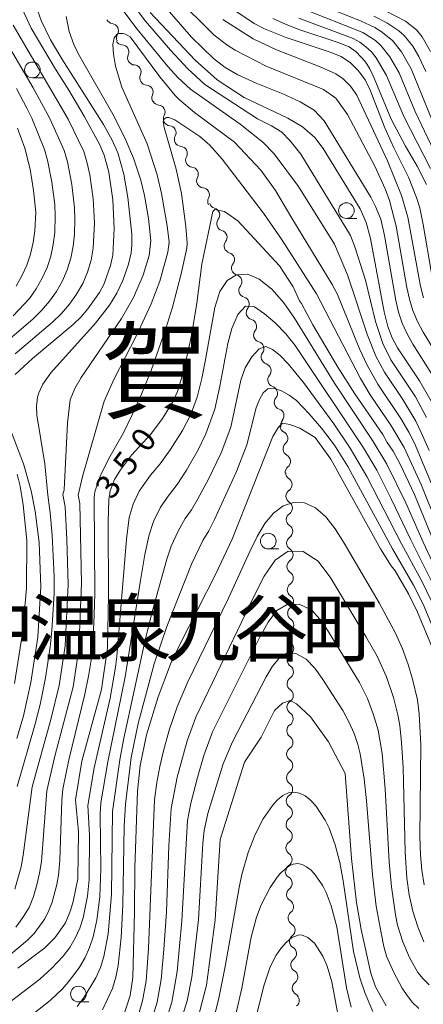
# Model space of a CAD drawing. Units: millimetres. Extents: x -66000 to -64000, y 21000 to 22500.
# Drawn here: x -65013 to -64948, y 21650 to 21807 of the extents above; entities that cross this region are included whole.
import ezdxf

# ---------------------------------------------------------------- set-up
doc = ezdxf.new("R2010")
doc.units = ezdxf.units.MM
for name, color, linetype, lineweight in [('510200_一条河川、細流', 7, 'Continuous', 15), ('633100_広葉樹林', 7, 'Continuous', 9), ('710100_等高線（計曲線）', 7, 'Continuous', 20), ('710107_等高線（計曲線）（注記）', 7, 'Continuous', 20), ('710200_等高線（主曲線）', 7, 'Continuous', 9)]:
    doc.layers.add(name, color=color, linetype=linetype, lineweight=lineweight)
doc.layers.add('811000_市・東京都の区', color=7, linetype='Continuous')
doc.layers.add('811400_大字・町・丁目', color=7, linetype='Continuous')
doc.styles.add('Style-Kanji', font='txt')
doc.styles.add('Style-WORKING', font='txt')

msp = doc.modelspace()

# ---------------------------------------------------------------- linework, layer by layer
at = {"layer": '510200_一条河川、細流', "extrusion": (0, 0, -1)}
for centre, start, end in [((64997.76, 21807.69), 277.5838, 333.7541), ((64996.11, 21804.33), 333.7541, 29.9245), ((64996.26, 21804.3), 272.8481, 329.0184), ((64994.33, 21801.08), 329.0184, 25.1888), ((64994.33, 21801.08), 272.8481, 329.0184), ((64992.4, 21797.87), 329.0184, 25.1888), ((64992.4, 21797.87), 272.8481, 329.0184), ((64990.47, 21794.65), 329.0184, 25.1888), ((64990.39, 21794.67), 275.6608, 331.8311), ((64988.62, 21791.36), 331.8311, 28.0015), ((64988.62, 21791.36), 275.6608, 331.8311), ((64986.85, 21788.06), 331.8311, 28.0015), ((64986.85, 21788.06), 275.6608, 331.8311), ((64985.08, 21784.75), 331.8311, 28.0015), ((64985.08, 21784.75), 275.6608, 331.8311), ((64983.31, 21781.44), 331.8311, 28.0015), ((64983.31, 21781.44), 275.6608, 331.8311), ((64981.54, 21778.14), 331.8311, 28.0015), ((64981.27, 21778.14), 285.513, 341.6834), ((64980.09, 21774.58), 341.6834, 37.8537), ((64980.09, 21774.58), 285.513, 341.6834), ((64978.91, 21771.02), 341.6834, 37.8537), ((64978.91, 21771.02), 285.513, 341.6834), ((64977.73, 21767.46), 341.6834, 37.8537), ((64977.73, 21767.46), 285.513, 341.6834), ((64976.56, 21763.9), 341.6834, 37.8537), ((64976.56, 21763.9), 285.513, 341.6834), ((64975.38, 21760.34), 341.6834, 37.8537), ((64975.38, 21760.34), 285.513, 341.6834), ((64974.2, 21756.78), 341.6834, 37.8537), ((64974.2, 21756.78), 285.513, 341.6834), ((64973.02, 21753.22), 341.6834, 37.8537), ((64972.96, 21753.21), 287.9368, 344.1072), ((64971.94, 21749.6), 344.1072, 40.2775), ((64971.94, 21749.6), 287.9368, 344.1072), ((64970.91, 21745.99), 344.1072, 40.2775), ((64970.91, 21745.99), 287.9368, 344.1072), ((64969.88, 21742.39), 344.1072, 40.2775), ((64970.01, 21742.27), 295.9763, 352.1467), ((64969.5, 21738.55), 352.1467, 48.317), ((64969.5, 21738.53), 298.395, 354.5654), ((64969.15, 21734.79), 354.5654, 50.7357), ((64969.07, 21734.75), 303.0977, 359.2681), ((64969.03, 21731), 359.2681, 55.4384), ((64969.03, 21731), 303.0977, 359.2681), ((64968.98, 21727.25), 359.2681, 55.4384), ((64968.98, 21727.25), 303.0977, 359.2681), ((64968.93, 21723.5), 359.2681, 55.4384), ((64968.93, 21723.5), 303.0977, 359.2681), ((64968.88, 21719.75), 359.2681, 55.4384), ((64968.88, 21719.75), 303.0977, 359.2681), ((64968.83, 21716), 359.2681, 55.4384), ((64968.83, 21716), 303.0977, 359.2681), ((64968.79, 21712.25), 359.2681, 55.4384), ((64968.76, 21712.23), 304.2433, 0.4137), ((64968.79, 21708.48), 0.4137, 56.584), ((64968.79, 21708.48), 304.2433, 0.4137), ((64968.82, 21704.74), 0.4137, 56.584), ((64968.82, 21704.74), 304.2433, 0.4137), ((64968.85, 21700.99), 0.4137, 56.584), ((64968.85, 21700.99), 304.2433, 0.4137), ((64968.87, 21697.24), 0.4137, 56.584), ((64968.87, 21697.24), 304.2433, 0.4137), ((64968.9, 21693.49), 0.4137, 56.584), ((64968.9, 21693.49), 304.2433, 0.4137), ((64968.93, 21689.74), 0.4137, 56.584), ((64968.93, 21689.74), 304.2433, 0.4137), ((64968.95, 21685.99), 0.4137, 56.584), ((64968.95, 21685.99), 304.2433, 0.4137), ((64968.98, 21682.24), 0.4137, 56.584), ((64968.98, 21682.24), 304.2433, 0.4137), ((64969.01, 21678.49), 0.4137, 56.584), ((64969.01, 21678.49), 304.2433, 0.4137), ((64969.04, 21674.74), 304.2433, 0.4137), ((64969.04, 21674.74), 0.4137, 56.584), ((64969.06, 21670.99), 0.4137, 56.584), ((64969.16, 21671.03), 300.3471, 356.5175), ((64968.93, 21667.28), 356.5175, 52.6878), ((64968.93, 21667.28), 300.3471, 356.5175), ((64968.7, 21663.54), 356.5175, 52.6878), ((64968.7, 21663.54), 300.3471, 356.5175), ((64968.47, 21659.8), 356.5175, 52.6878), ((64968.47, 21659.8), 300.3471, 356.5175), ((64968.25, 21656.05), 356.5175, 52.6878), ((64968.25, 21656.05), 300.3471, 356.5175), ((64968.02, 21652.31), 356.5175, 52.6878), ((64968.02, 21652.31), 300.3471, 356.5175)]:
    msp.add_arc(centre, 1.13, start, end, dxfattribs=at)
at = {"layer": '510200_一条河川、細流'}
for centre, start, end in [((-64998.06, 21805.45), 330.1262, 82.3655), ((-64996.38, 21802.04), 334.862, 87.1012), ((-64994.45, 21798.83), 334.862, 87.1012), ((-64992.52, 21795.61), 334.862, 87.1012), ((-64990.61, 21792.42), 332.0493, 84.2885), ((-64988.84, 21789.12), 332.0493, 84.2885), ((-64987.07, 21785.81), 332.0493, 84.2885), ((-64985.3, 21782.5), 332.0493, 84.2885), ((-64983.53, 21779.2), 332.0493, 84.2885), ((-64981.87, 21775.96), 322.197, 74.4362), ((-64980.7, 21772.4), 322.197, 74.4362), ((-64979.52, 21768.84), 322.197, 74.4362), ((-64978.34, 21765.28), 322.197, 74.4362), ((-64977.16, 21761.72), 322.197, 74.4362), ((-64975.98, 21758.16), 322.197, 74.4362), ((-64974.8, 21754.6), 322.197, 74.4362), ((-64973.66, 21751.06), 319.7732, 72.0124), ((-64972.63, 21747.45), 319.7732, 72.0124), ((-64971.61, 21743.84), 319.7732, 72.0124), ((-64971, 21740.24), 311.7337, 63.9729), ((-64970.58, 21736.54), 309.315, 61.5542), ((-64970.31, 21732.85), 304.6123, 56.8515), ((-64970.26, 21729.1), 304.6123, 56.8515), ((-64970.21, 21725.36), 304.6123, 56.8515), ((-64970.16, 21721.61), 304.6123, 56.8515), ((-64970.12, 21717.86), 304.6123, 56.8515), ((-64970.07, 21714.11), 304.6123, 56.8515), ((-64970.04, 21710.37), 303.4667, 55.7059), ((-64970.06, 21706.62), 303.4667, 55.7059), ((-64970.09, 21702.87), 303.4667, 55.7059), ((-64970.12, 21699.12), 303.4667, 55.7059), ((-64970.14, 21695.37), 303.4667, 55.7059), ((-64970.17, 21691.62), 303.4667, 55.7059), ((-64970.2, 21687.87), 303.4667, 55.7059), ((-64970.23, 21684.12), 303.4667, 55.7059), ((-64970.25, 21680.37), 303.4667, 55.7059), ((-64970.28, 21676.62), 303.4667, 55.7059), ((-64970.31, 21672.87), 303.4667, 55.7059), ((-64970.3, 21669.08), 307.3629, 59.6021), ((-64970.07, 21665.34), 307.3629, 59.6021), ((-64969.84, 21661.59), 307.3629, 59.6021), ((-64969.61, 21657.85), 307.3629, 59.6021), ((-64969.39, 21654.11), 307.3629, 59.6021), ((-64969.16, 21650.36), 307.3629, 59.6021)]:
    msp.add_arc(centre, 1.13, start, end, dxfattribs=at)
at = {"layer": '633100_広葉樹林'}
for p, q in [((-65010.68, 21797.92), (-65009.01, 21797.92)), ((-64960.51, 21775.41), (-64958.84, 21775.41)), ((-64972.99, 21722.55), (-64971.32, 21722.55)), ((-65003.33, 21650.12), (-65001.67, 21650.12))]:
    msp.add_line(p, q, dxfattribs=at)
for centre in [(-65010.68, 21799.17), (-64960.51, 21776.66), (-64972.99, 21723.8), (-65003.33, 21651.37)]:
    msp.add_circle(centre, 1.25, dxfattribs=at)
at = {"layer": '710100_等高線（計曲線）', "flags": 128}
for points in [[(-65012.54, 21809.4), (-65010.85, 21805.85), (-65006.99, 21799.26), (-65004.83, 21795.9), (-65002.39, 21791.78), (-64999.92, 21787.18), (-64999.2, 21785.54), (-64998.48, 21782.79), (-64997.8, 21778.37), (-64997.59, 21773.82), (-64997.84, 21769.52), (-64998.18, 21767.9), (-64999.28, 21764.85), (-64999.95, 21763.56), (-65001.8, 21760.94), (-65002.88, 21759.69), (-65004.15, 21758.45), (-65010.64, 21753.01), (-65013.45, 21750.43)], [(-64954.36, 21808.66), (-64951.09, 21806.93), (-64949.33, 21805.55), (-64948.38, 21804.45), (-64947.05, 21802.11)], [(-64946.83, 21745.92), (-64948.83, 21749.45), (-64952.36, 21754.7), (-64953.22, 21756.32), (-64953.91, 21758.13), (-64954.49, 21760.45), (-64956.66, 21772.18), (-64957.36, 21774.74), (-64958.3, 21776.96), (-64964.21, 21786.59), (-64965.54, 21788.37), (-64967.54, 21790.08), (-64969.87, 21791.47), (-64976.84, 21794.73), (-64981.14, 21797.59), (-64984.66, 21800.72), (-64991.86, 21808.35)], [(-64947.69, 21780.83), (-64949.18, 21783.79), (-64951.07, 21786.99), (-64953.34, 21791.27), (-64956.05, 21797.83), (-64956.78, 21799.32), (-64957.47, 21800.43), (-64958.93, 21802.05), (-64960.04, 21802.83), (-64961.8, 21803.57), (-64967.95, 21805.57), (-64970.14, 21806.42), (-64972.24, 21807.36)], [(-65013.02, 21655.52), (-65008.71, 21658.74), (-65007.1, 21660.36), (-65005.39, 21662.74), (-65004.59, 21664.75), (-65004.17, 21666.16), (-65003.39, 21669.8), (-65003.33, 21677.31), (-65003.8, 21682.45), (-65002.75, 21688.59), (-64999.65, 21700.09), (-64998.66, 21706.73), (-64998.49, 21715.14), (-64998.59, 21726.9), (-64998.47, 21730.4), (-64998.24, 21731.85), (-64997.56, 21733.67), (-64996.59, 21735.2), (-64994.83, 21737.55), (-64991.75, 21740.89), (-64989.89, 21743.39), (-64988.22, 21746.06), (-64987.47, 21747.73), (-64986.47, 21751.09), (-64985.24, 21756.69), (-64984.4, 21761.86), (-64983.61, 21768.11), (-64981.83, 21776.54), (-64981.54, 21776.84), (-64979.96, 21776.5), (-64977.83, 21775.05), (-64971.21, 21767.82), (-64969.03, 21764.47), (-64968, 21762.21), (-64967.7, 21761.83), (-64965.89, 21758.41), (-64961.86, 21751.62), (-64959.14, 21747.34), (-64954.7, 21740.87), (-64954.02, 21739.6), (-64953.02, 21738.21), (-64951.9, 21736.12), (-64949.62, 21731.25), (-64945.57, 21721.32)], [(-64946.93, 21707.08), (-64949.16, 21712.42), (-64950.61, 21715.35), (-64952.72, 21719.03), (-64953.35, 21719.86), (-64955.05, 21722.56), (-64963.01, 21736.89), (-64965.52, 21740.35), (-64967.95, 21741.87), (-64969.55, 21742.45), (-64970.74, 21742.65), (-64971.37, 21742.05), (-64972.25, 21740.52), (-64978.74, 21724.09), (-64981.41, 21718.46), (-64987.09, 21707.38), (-64988.59, 21704.11), (-64990.58, 21698.89), (-64992.46, 21692.84), (-64993.44, 21687.94), (-64993.89, 21683.8), (-64994.32, 21671.56), (-64994.35, 21664.5), (-64994.65, 21654.01), (-64995.05, 21651.12), (-64996.32, 21647.2)], [(-65014.18, 21741.6), (-65012.08, 21736.19), (-65010.86, 21731.84), (-65010.22, 21728.6), (-65009.61, 21723.59), (-65009.3, 21716.47), (-65009.8, 21708.43), (-65010.92, 21701.19), (-65012.12, 21695.84), (-65013.14, 21692.23)], [(-64954.17, 21649.51), (-64955.85, 21652.52), (-64956.61, 21654.7), (-64958.15, 21661.68), (-64958.87, 21666.03), (-64959.72, 21673.05), (-64960.73, 21686.64), (-64963.39, 21691.68), (-64966.22, 21695.68), (-64968.47, 21697.78), (-64969.51, 21698.33), (-64970.74, 21697.87), (-64972, 21696.69), (-64974.11, 21692.43), (-64976.77, 21688.46), (-64980.69, 21676.07), (-64981.46, 21663.26), (-64982.87, 21652.8), (-64983.99, 21648.45)]]:
    msp.add_lwpolyline(points, dxfattribs=at)
at = {"layer": '710200_等高線（主曲線）', "flags": 128}
for points in [[(-64947.7, 21743.55), (-64949.49, 21746.86), (-64953.39, 21752.79), (-64954.71, 21755.4), (-64955.87, 21758.92), (-64957.45, 21765.51), (-64959.14, 21770.87), (-64959.83, 21772.7), (-64967.77, 21785.67), (-64969.48, 21787.84), (-64970.81, 21789.22), (-64972.48, 21790.23), (-64974.71, 21791.36), (-64983.11, 21796.84), (-64985.85, 21799.33), (-64988.61, 21802.3), (-64992.59, 21806.95), (-64996.24, 21811.79)], [(-64987.84, 21810.98), (-64981.67, 21804.75), (-64979.63, 21803.17), (-64978.28, 21802.3), (-64973.3, 21799.75), (-64964.18, 21796.01), (-64962.19, 21794.63), (-64960.31, 21792.01), (-64955.94, 21783.77), (-64954.33, 21780.15), (-64953.63, 21778.3), (-64952.54, 21774.15), (-64950.85, 21764.38), (-64950.45, 21762.51), (-64949.9, 21760.67), (-64949.15, 21758.91), (-64948.26, 21757.22), (-64943.27, 21749.05)], [(-65009.8, 21808.53), (-65009.27, 21807.05), (-65007.78, 21803.95), (-65005.99, 21800.93), (-64999.33, 21790.42), (-64997.93, 21787.9), (-64997.04, 21785.89), (-64996.06, 21782.5), (-64995.43, 21778.74), (-64994.81, 21772.88), (-64994.78, 21771.12), (-64994.92, 21769.9), (-64995.3, 21768.12), (-64996.24, 21765.47), (-64997.21, 21763.46), (-64998.36, 21761.56), (-65000.58, 21758.65), (-65007.74, 21750.7), (-65009, 21748.88), (-65009.64, 21747.54), (-65009.85, 21746.84), (-65010.02, 21745.41), (-65009.95, 21743.95), (-65008.71, 21736.17), (-65008.22, 21731.15), (-65007.82, 21728.32), (-65007.51, 21724.77), (-65007.21, 21718.14), (-65007.21, 21715.43), (-65007.58, 21709.49), (-65007.84, 21706.86), (-65008.57, 21701.92), (-65009.44, 21697.7), (-65010.28, 21694.35), (-65013.12, 21684.55)], [(-64947.3, 21738.28), (-64948.54, 21741.19), (-64949.44, 21743), (-64951.51, 21746.43), (-64954.43, 21750.84), (-64955.8, 21753.37), (-64957.13, 21756.72), (-64960.32, 21766.37), (-64962.42, 21771.3), (-64968.14, 21780.5), (-64972.07, 21785.73), (-64973.85, 21787.62), (-64977.5, 21790.51), (-64985.44, 21796.09), (-64987.43, 21797.96), (-64989.02, 21799.71), (-64993.91, 21805.69), (-64996.87, 21809.59)], [(-64989.85, 21809.67), (-64985.27, 21804.39), (-64981.73, 21800.99), (-64979.89, 21799.53), (-64977.84, 21798.38), (-64974.91, 21797.03), (-64970.69, 21795.33), (-64967.88, 21794.05), (-64965.65, 21792.7), (-64964.07, 21791), (-64956.63, 21778.83), (-64955.84, 21777.31), (-64955.01, 21775.3), (-64954.41, 21772.67), (-64952.63, 21762.27), (-64952.21, 21760.43), (-64951.61, 21758.64), (-64950.82, 21756.93), (-64949.89, 21755.28), (-64945.83, 21748.91)], [(-64978.31, 21808.64), (-64975.22, 21806.59), (-64973.58, 21805.73), (-64970.15, 21804.32), (-64963.09, 21802.01), (-64961.37, 21801.31), (-64959.87, 21800.28), (-64958.57, 21799.02), (-64957.52, 21797.55), (-64956.69, 21795.9), (-64954.35, 21789.9), (-64952.92, 21786.71), (-64950.61, 21782.02), (-64949.31, 21778.78), (-64948.8, 21777.1), (-64948.25, 21774.44), (-64946.93, 21766.66)], [(-64946.86, 21791.22), (-64950.18, 21799.33), (-64951.72, 21802.07), (-64953.17, 21803.85), (-64954.95, 21805.32), (-64955.94, 21805.92), (-64958.26, 21807), (-64964.16, 21809.37)], [(-65005.28, 21807.69), (-65004.79, 21805.32), (-65004.04, 21803.23), (-65003.33, 21801.67), (-64997.62, 21791.71), (-64995.72, 21787.91), (-64994.53, 21785.06), (-64993.36, 21781.53), (-64992.75, 21779.09), (-64992.15, 21775.4), (-64991.77, 21771.84)], [(-64980.24, 21807.22), (-64975.38, 21804.12), (-64971.69, 21802.36), (-64964.72, 21799.67), (-64962.2, 21798.56), (-64961.02, 21797.74), (-64959.86, 21796.56), (-64958.86, 21795.1), (-64953.93, 21784.63), (-64951.68, 21779.1), (-64950.67, 21775.62), (-64948.69, 21764.58), (-64948.19, 21762.71)], [(-64947.09, 21783.41), (-64951.33, 21791.69), (-64954.12, 21798.28), (-64955.76, 21801.09), (-64956.51, 21802.03), (-64957.38, 21802.87), (-64958.36, 21803.59), (-64959.42, 21804.17), (-64968.13, 21807.42)], [(-64945.44, 21783.87), (-64949.6, 21792.64), (-64952.09, 21798.7), (-64953.55, 21801.25), (-64955.01, 21803.09), (-64955.88, 21803.88), (-64957.88, 21805.16), (-64966.35, 21808.49)], [(-64956.15, 21807.76), (-64954.03, 21806.69), (-64952.15, 21805.42), (-64951.3, 21804.66), (-64949.88, 21802.95), (-64948.92, 21801.31), (-64947.84, 21798.89)], [(-65013.45, 21753.74), (-65007.44, 21758.83), (-65006.03, 21760.21), (-65004.76, 21761.71), (-65003.61, 21763.31), (-65002.64, 21765.02), (-65001.87, 21766.84), (-65001.3, 21768.72), (-65000.97, 21770.66), (-65000.73, 21774.68), (-65000.96, 21778.53), (-65001.52, 21782.36), (-65001.92, 21784.25), (-65002.48, 21786.09), (-65004.98, 21791.31), (-65013.72, 21806.33)], [(-65016.49, 21754.28), (-65010.59, 21759.32), (-65009.22, 21760.69), (-65007.96, 21762.16), (-65006.83, 21763.74), (-65005.87, 21765.43), (-65005.1, 21767.2), (-65004.52, 21769.05), (-65004.16, 21770.95), (-65003.95, 21772.88), (-65003.87, 21775.26), (-65003.95, 21777.12), (-65004.38, 21780.82), (-65005.09, 21784.48), (-65005.62, 21786.27), (-65007.87, 21791.37), (-65010.53, 21796.27), (-65015.25, 21804.31)], [(-64937.68, 21710.91), (-64949.65, 21739.45), (-64950.55, 21741.22), (-64951.83, 21743.39), (-64955.47, 21748.89), (-64957.2, 21751.95), (-64958.39, 21754.53), (-64961.93, 21763.22), (-64962.76, 21764.87), (-64969.23, 21775.45), (-64971.81, 21779.9), (-64974.17, 21783.11), (-64978.4, 21787.62), (-64984.77, 21792.36), (-64987.18, 21794.35), (-64987.89, 21795.06), (-64990.34, 21798.08), (-64995.06, 21804.46), (-64995.78, 21804.88), (-64996.23, 21805.01), (-64996.84, 21805), (-64997.2, 21804.82), (-64997.61, 21804.27), (-64997.81, 21803.24), (-64997.74, 21801.68), (-64997.42, 21799.75), (-64996.39, 21796.39), (-64992.34, 21787.33), (-64990.75, 21782.4), (-64990.05, 21779.41), (-64989.12, 21774.23), (-64988.83, 21771.62), (-64989.02, 21770.02), (-64990.33, 21765.37), (-64991.69, 21761.73), (-64994.08, 21756.57), (-64997.59, 21749.78), (-64999.23, 21746.16), (-65002.67, 21734.15), (-65003.34, 21731.16), (-65003.1, 21729.84), (-65002.83, 21717.06), (-65003.25, 21706.53), (-65004.17, 21700.48), (-65007.1, 21689.41), (-65008.39, 21683.85), (-65009.23, 21672.55), (-65009.53, 21670.68), (-65009.99, 21668.82), (-65010.52, 21666.99), (-65011.21, 21665.21), (-65012.19, 21663.59), (-65013.31, 21662.05)], [(-65013.74, 21759.81), (-65011.15, 21762.61), (-65010.05, 21764.17), (-65009.11, 21765.83), (-65008.33, 21767.57), (-65007.74, 21769.39), (-65007.35, 21771.25), (-65007.1, 21773.14), (-65007.01, 21775.83), (-65007.11, 21777.63), (-65007.55, 21781.19), (-65008.25, 21784.72), (-65008.75, 21786.44), (-65010.76, 21791.43), (-65011.55, 21793.04), (-65013.22, 21796.21)], [(-64945.83, 21726.09), (-64948.58, 21732.85), (-64951.29, 21738.77), (-64953.41, 21742.34), (-64956.69, 21747.22), (-64958.26, 21749.8), (-64965.27, 21763.37), (-64970.86, 21772.09), (-64973.75, 21776.27), (-64980.33, 21784.88), (-64982.3, 21787.12), (-64983.95, 21788.53), (-64987.93, 21791.17), (-64988.9, 21791.57), (-64989.23, 21791.54), (-64989.56, 21791.35), (-64989.76, 21790.89), (-64989.61, 21789.96), (-64987.71, 21783.28), (-64986.87, 21779.4), (-64986.16, 21774.1), (-64985.93, 21771.43), (-64985.98, 21770.66), (-64986.89, 21766.57), (-64988.31, 21761.2), (-64989.35, 21757.8), (-64991.7, 21751.11), (-64993.23, 21747.31), (-64994.79, 21743.89), (-64996.14, 21741.14), (-64998.27, 21737.41), (-64999.58, 21734.8), (-65000.12, 21733.5), (-65000.68, 21731.67), (-65000.8, 21730.82), (-65000.7, 21715.3), (-65000.88, 21710.57), (-65001.31, 21704.79), (-65001.69, 21702.21), (-65002.28, 21699.32), (-65004.87, 21688.83), (-65005.81, 21684.11), (-65005.99, 21682.36), (-65006.28, 21672.72), (-65006.48, 21670.38), (-65006.76, 21668.91), (-65007.52, 21666.09), (-65008.03, 21664.72), (-65008.69, 21663.42), (-65010.41, 21661.08), (-65011.47, 21659.97), (-65014.11, 21657.77)], [(-65013.26, 21764.6), (-65012.34, 21766.23), (-65011.56, 21767.94), (-65010.96, 21769.72), (-65010.54, 21771.55), (-65010.26, 21773.41), (-65010.15, 21776.41), (-65010.48, 21779.85), (-65011.04, 21783.27), (-65011.88, 21786.62), (-65013.03, 21789.87)], [(-65013.47, 21668.14), (-65012.49, 21671.73), (-65012.16, 21673.56), (-65010.69, 21684.51), (-65007.75, 21695.28), (-65006.42, 21700.71), (-65005.45, 21707.08), (-65004.98, 21716.88), (-65005.19, 21724.08), (-65005.46, 21729.28), (-65005.82, 21731.26), (-65005.61, 21732.02), (-65005.05, 21742.71), (-65004.63, 21746.39), (-65003.87, 21748.23), (-65002.9, 21749.96), (-64996.44, 21759.41), (-64994.53, 21762.74), (-64992.98, 21766.35), (-64992.04, 21769.46), (-64991.77, 21771.86)], [(-65015.84, 21648.92), (-65009.49, 21653.77), (-65007.55, 21655.53), (-65005.75, 21657.41), (-65004.7, 21658.79), (-65003.83, 21660.3), (-65003.12, 21661.89), (-65002.58, 21663.56), (-65001.86, 21667.05), (-65001.62, 21669.7), (-65001.57, 21676.78), (-65001.8, 21681.54), (-65000.8, 21687.54), (-64998.25, 21698.71), (-64997.38, 21703.66), (-64997.16, 21705.36), (-64995.65, 21724.09), (-64995.22, 21727.59), (-64994.6, 21729.72), (-64993.61, 21731.81), (-64991.83, 21734.34), (-64990.28, 21736.19), (-64988.68, 21738.38), (-64986.68, 21741.49), (-64985.39, 21743.95), (-64984.36, 21746.83), (-64983.62, 21749.83), (-64983.05, 21752.53), (-64981.52, 21761.18), (-64980.74, 21763.7), (-64979.58, 21765.46), (-64978.07, 21766.39), (-64976.33, 21766.49), (-64974.43, 21765.72), (-64972.44, 21764.1), (-64970.52, 21761.91), (-64968.8, 21759.46), (-64962.4, 21749.08), (-64956.25, 21739.74), (-64954.04, 21736.13), (-64951.02, 21729.93), (-64948.25, 21723.63), (-64944.89, 21716.46)], [(-65012.83, 21646.38), (-65007.83, 21650.35), (-65005.88, 21652.23), (-65004.71, 21653.57), (-65003.13, 21655.69), (-65002.25, 21657.22), (-65001.54, 21658.84), (-65000.98, 21660.53), (-65000.4, 21663.19), (-64999.88, 21666.93), (-64999.75, 21671.4), (-64999.86, 21680.12), (-64999.76, 21681.93), (-64998.64, 21688.51), (-64995.85, 21702.1), (-64993.42, 21717.51), (-64992.7, 21721.66), (-64992.03, 21724.8), (-64991.31, 21726.92), (-64990.24, 21729.15), (-64989.16, 21730.77), (-64987.56, 21732.85), (-64986.07, 21735.16), (-64984.19, 21738.41), (-64982.94, 21740.95), (-64981.54, 21744.93), (-64980.72, 21748.57), (-64979.45, 21755.41), (-64978.79, 21757.83), (-64977.84, 21760.05), (-64976.61, 21761.38), (-64975.17, 21761.26), (-64973.57, 21760.16), (-64971.87, 21758.69), (-64970.21, 21756.98), (-64968.69, 21755.07), (-64957.78, 21738.74), (-64955.65, 21735.15), (-64953.33, 21730.58), (-64950.21, 21724.03), (-64946.59, 21716.78)], [(-65003.52, 21649.4), (-65002.39, 21650.86), (-65000.52, 21653.98), (-64999.8, 21655.64), (-64999.25, 21657.39), (-64998.55, 21661.02), (-64998.01, 21667.27), (-64997.9, 21680.55), (-64996.7, 21688.85), (-64996.14, 21692.03), (-64992.59, 21708.24), (-64991.43, 21712.86), (-64989.2, 21720.91), (-64988.48, 21723), (-64987.41, 21725.4), (-64986.29, 21727.44), (-64985.27, 21728.81), (-64984.23, 21730.54), (-64982.57, 21733.63), (-64980.52, 21737.92), (-64978.98, 21742.05), (-64977.36, 21749.57), (-64976.68, 21751.49), (-64975.64, 21753.29), (-64974.46, 21754.55), (-64973.38, 21754.91), (-64972.29, 21754.47), (-64971.09, 21753.47), (-64969.83, 21752.14), (-64967.36, 21749.15), (-64966.18, 21747.55), (-64962.54, 21742.55), (-64959.92, 21738.68), (-64957.24, 21734.14), (-64951.7, 21723.37), (-64948.48, 21717.38), (-64946.99, 21714.29)], [(-64999.49, 21648.82), (-64997.9, 21652.26), (-64997.34, 21654.07), (-64996.96, 21655.93), (-64996.5, 21660.39), (-64996.21, 21665.56), (-64996.03, 21678.15), (-64995.81, 21681.76), (-64994.89, 21689.19), (-64993.8, 21694.64), (-64991.21, 21704.16), (-64989.19, 21710.17), (-64985.26, 21720.13), (-64983.45, 21723.9), (-64982.48, 21725.46), (-64981.56, 21727.25), (-64978.07, 21734.93), (-64976.42, 21739.18), (-64974.9, 21745.13), (-64974.41, 21746.47), (-64973.81, 21747.54), (-64973.07, 21748.14), (-64972.1, 21748.24), (-64970.9, 21747.86), (-64969.64, 21747.16), (-64968.49, 21746.28), (-64966.45, 21744.18), (-64964.5, 21741.89), (-64962.42, 21739.16), (-64960.3, 21735.75), (-64953.14, 21722.59), (-64949.77, 21716.74), (-64948.25, 21713.7), (-64945.93, 21708.21)], [(-65013.53, 21701.04), (-65012.23, 21709.09), (-65011.61, 21716.26), (-65011.58, 21723.91), (-65012.16, 21729.63), (-65012.63, 21732.57), (-65013.09, 21734.49)], [(-64948.07, 21668.82), (-64948.47, 21671.2), (-64948.69, 21673.61), (-64948.79, 21676.55), (-64948.6, 21691.22), (-64948.87, 21696.2), (-64949.16, 21698.41), (-64949.95, 21701.75), (-64950.65, 21704.08), (-64951.56, 21706.58), (-64952.66, 21709.09), (-64955.25, 21713.96), (-64960.85, 21723.49), (-64962.28, 21725.75), (-64963.79, 21727.71), (-64965.43, 21729.15), (-64967.18, 21729.91), (-64968.94, 21729.99), (-64970.61, 21729.43), (-64972.15, 21728.28), (-64973.52, 21726.61), (-64974.77, 21724.52), (-64975.93, 21722.16), (-64979.36, 21714.67), (-64985.87, 21701.22), (-64987.55, 21697.28), (-64988.81, 21693.55), (-64989.75, 21690.29), (-64990.33, 21687.75), (-64990.81, 21685.21), (-64991.16, 21682.43), (-64992.12, 21658.68), (-64992.49, 21653.47), (-64993.06, 21650.27), (-64993.72, 21648.07)], [(-64948.14, 21659.7), (-64949.11, 21662.13), (-64949.9, 21664.64), (-64950.49, 21667.23), (-64950.83, 21669.89), (-64951.14, 21674.04), (-64951.43, 21687.58), (-64951.68, 21691.62), (-64951.98, 21694.31), (-64952.3, 21696.03), (-64952.99, 21698.77), (-64954.11, 21702.11), (-64955.61, 21705.39), (-64957.38, 21708.56), (-64962.99, 21717.89), (-64965.03, 21720.59), (-64967.41, 21722.15), (-64969.83, 21722.2), (-64971.9, 21720.76), (-64973.66, 21718.21), (-64975.23, 21715.07), (-64984.57, 21695.65), (-64985.94, 21691.86), (-64987.52, 21686.08), (-64988.5, 21681.03), (-64988.85, 21675.08), (-64989.27, 21664.51), (-64989.67, 21658.51), (-64990.12, 21653.68), (-64990.76, 21650.09), (-64991.2, 21648.53)], [(-64989.28, 21647.17), (-64988.4, 21650.09), (-64987.55, 21654.97), (-64986.78, 21663.09), (-64985.88, 21679.11), (-64985.35, 21681.92), (-64984.3, 21686.01), (-64983.27, 21689.51), (-64981.88, 21693.32), (-64974.34, 21708.44), (-64973.03, 21710.85), (-64971.6, 21712.72), (-64969.99, 21713.68), (-64968.07, 21713.7), (-64966.05, 21712.75), (-64964.33, 21710.83), (-64962.81, 21708.46), (-64958.41, 21701.19), (-64957.16, 21698.65), (-64956.16, 21696.04), (-64955.46, 21693.56), (-64954.81, 21689.83), (-64954.3, 21684.21), (-64953.69, 21672.52), (-64953.3, 21668.5), (-64952.67, 21664.06), (-64952.33, 21662.36), (-64951.48, 21659.73), (-64950.41, 21657.22), (-64949.1, 21654.84), (-64948.27, 21653.78), (-64947.31, 21652.84)], [(-64948.91, 21649.06), (-64949.93, 21650.02), (-64950.82, 21651.12), (-64951.59, 21652.31), (-64952.95, 21654.81), (-64954.09, 21657.43), (-64954.53, 21658.97), (-64954.98, 21661.14), (-64955.73, 21665.4), (-64956.35, 21670.45), (-64957.29, 21682.29), (-64957.69, 21685.8), (-64958.29, 21689.79), (-64958.66, 21691.27), (-64959.29, 21693.04), (-64960.11, 21694.89), (-64961.07, 21696.69), (-64964.36, 21701.85), (-64965.54, 21703.5), (-64966.96, 21704.91), (-64968.61, 21705.81), (-64970.03, 21705.9), (-64971.18, 21705.16), (-64972.3, 21703.81), (-64973.34, 21702.12), (-64978.73, 21691.7), (-64980.21, 21688.2), (-64982.63, 21680.23), (-64983.22, 21677.52), (-64983.43, 21675.42), (-64984.14, 21663.3), (-64985.22, 21654.06), (-64985.96, 21650.31), (-64987.24, 21646.18)], [(-64956.31, 21648.59), (-64957.49, 21651.44), (-64958.34, 21653.96), (-64959.37, 21658.2), (-64961.05, 21669.5), (-64961.58, 21672.39), (-64962.28, 21675.22), (-64963.27, 21677.91), (-64963.89, 21679.18), (-64965.38, 21681.45), (-64966.22, 21682.36), (-64967.09, 21683.06), (-64967.99, 21683.51), (-64968.89, 21683.67), (-64969.78, 21683.53), (-64970.66, 21683.1), (-64971.5, 21682.42), (-64972.31, 21681.54), (-64973.8, 21679.37), (-64975.09, 21676.87), (-64976.21, 21674), (-64977.19, 21670.48), (-64977.64, 21668.42), (-64979.88, 21655.78), (-64980.9, 21650.7), (-64981.93, 21646.39)], [(-64959.76, 21649.25), (-64960.49, 21652.39), (-64962.05, 21662.12), (-64962.92, 21665.49), (-64963.75, 21667.63), (-64964.27, 21668.65), (-64965.48, 21670.44), (-64966.16, 21671.17), (-64966.86, 21671.73), (-64967.57, 21672.09), (-64968.28, 21672.24), (-64968.99, 21672.15), (-64969.67, 21671.86), (-64970.98, 21670.76), (-64971.59, 21670.04), (-64972.71, 21668.39), (-64974.1, 21665.65), (-64974.85, 21663.66), (-64975.72, 21660.45), (-64977.24, 21652.3), (-64978.12, 21648.36)], [(-64961.42, 21645.59), (-64962.84, 21653.34), (-64963.58, 21655.82), (-64964.27, 21657.41), (-64965.62, 21659.49), (-64966.65, 21660.44), (-64967.7, 21660.84), (-64968.22, 21660.81), (-64969.21, 21660.39), (-64970.14, 21659.61), (-64970.98, 21658.65), (-64971.74, 21657.57), (-64972.7, 21655.7), (-64973.7, 21652.68), (-64974.99, 21647.52)]]:
    msp.add_lwpolyline(points, dxfattribs=at)

# ---------------------------------------------------------------- texts
at = {"layer": '710107_等高線（計曲線）（注記）', "style": 'Style-WORKING'}
for s, p in [('0', (-64992.31, 21737.79)), ('5', (-64995.12, 21734.04)), ('3', (-64997.93, 21730.29))]:
    msp.add_text(s, height=3.75, rotation=53.1691, dxfattribs=at).set_placement(p)
at = {"layer": '811000_市・東京都の区', "insert": (-64999.6, 21740.79), "char_height": 12.5, "attachment_point": 7, "line_spacing_factor": 0.6, "style": 'Style-Kanji'}
msp.add_mtext('賀', dxfattribs=at)
at = {"layer": '811400_大字・町・丁目', "char_height": 8.75, "attachment_point": 7, "line_spacing_factor": 0.6, "style": 'Style-Kanji'}
for s, insert in [('中', (-65022.25, 21702.76)), ('温', (-65011.31, 21702.76)), ('泉', (-65000.37, 21702.76)), ('九', (-64989.44, 21702.76)), ('谷', (-64978.5, 21702.76)), ('町', (-64967.56, 21702.76))]:
    msp.add_mtext(s, dxfattribs=dict(at, insert=insert))

doc.saveas('drawing.dxf')
